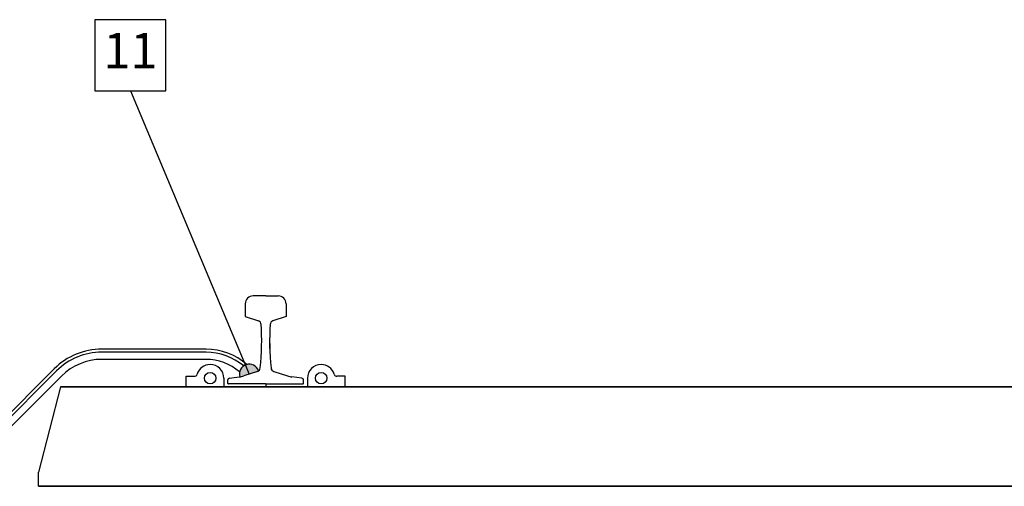
# Model space of a CAD drawing. Units: metres. Extents: x 133411.6 to 133504, y 6392050.8 to 6392072.9.
# Drawn here: x 133428.8 to 133432.3, y 6392055.9 to 6392057.6 of the extents above; entities that cross this region are included whole.
import ezdxf

# ---------------------------------------------------------------- set-up
doc = ezdxf.new("R2010")
doc.units = ezdxf.units.M
doc.linetypes.add('HIDDENX2', pattern=[19.05, 12.7, -6.35])
for name, color, linetype in [('Anslutningspunkter', 1, 'Continuous'), ('Anvisningar', 1, 'Continuous'), ('Banderoll', 5, 'Continuous'), ('Konturer', 3, 'Continuous'), ('Räl', 7, 'Continuous'), ('Slipers', 3, 'Continuous'), ('Spårmitt', 2, 'Continuous')]:
    doc.layers.add(name, color=color, linetype=linetype)

# ---------------------------------------------------------------- blocks, each defined once
blk = doc.blocks.new('Anslutningar')
at = {"layer": 'Konturer'}
blk.add_hatch(color=256, dxfattribs=at).paths.add_polyline_path([(13.5352, 0.4083, 0.070441), (13.5387, 0.4101, 0.973052), (13.4726, 0.3888, 0.045993), (13.4869, 0.3922)])
at = {"layer": 'Anslutningspunkter'}
blk.add_line((13.0882, 1.3955), (13.5059, 0.3985), dxfattribs=at)
blk.add_lwpolyline([(12.9632, 1.3955), (13.2132, 1.3955), (13.2132, 1.6455), (12.9632, 1.6455)], close=True, dxfattribs=at)
at = {"layer": 'Banderoll', "color": 5}
for p, q in [((13.2837, 0.3538), (13.2837, 0.3908)), ((13.2837, 0.3538), (13.2837, 0.3908)), ((13.2837, 0.3538), (13.2837, 0.3908)), ((13.2837, 0.3538), (13.2837, 0.3908)), ((13.2837, 0.3908), (13.313, 0.3908)), ((13.2837, 0.3908), (13.313, 0.3908)), ((13.2837, 0.3908), (13.313, 0.3908)), ((13.2837, 0.3908), (13.313, 0.3908)), ((13.4167, 0.3844), (13.4167, 0.3538)), ((13.4167, 0.3844), (13.4167, 0.3538)), ((13.4167, 0.3844), (13.4167, 0.3538)), ((13.4167, 0.3844), (13.4167, 0.3538)), ((13.7107, 0.3844), (13.7107, 0.3538)), ((13.7107, 0.3844), (13.7107, 0.3538)), ((13.7107, 0.3844), (13.7107, 0.3538)), ((13.7107, 0.3844), (13.7107, 0.3538)), ((13.8437, 0.3908), (13.8143, 0.3908)), ((13.8437, 0.3908), (13.8143, 0.3908)), ((13.8437, 0.3908), (13.8143, 0.3908)), ((13.8437, 0.3908), (13.8143, 0.3908)), ((13.8437, 0.3538), (13.8437, 0.3908)), ((13.8437, 0.3538), (13.8437, 0.3908)), ((13.8437, 0.3538), (13.8437, 0.3908)), ((13.8437, 0.3538), (13.8437, 0.3908)), ((13.4167, 0.3538), (13.2837, 0.3538)), ((13.4167, 0.3538), (13.2837, 0.3538)), ((13.4167, 0.3538), (13.2837, 0.3538)), ((13.4167, 0.3538), (13.2837, 0.3538)), ((13.7107, 0.3538), (13.8437, 0.3538)), ((13.7107, 0.3538), (13.8437, 0.3538)), ((13.7107, 0.3538), (13.8437, 0.3538)), ((13.7107, 0.3538), (13.8437, 0.3538))]:
    blk.add_line(p, q, dxfattribs=at)
for centre in [(13.3687, 0.3844), (13.3687, 0.3844), (13.3687, 0.3844), (13.3687, 0.3844), (13.7587, 0.3844), (13.7587, 0.3844), (13.7587, 0.3844), (13.7587, 0.3844)]:
    blk.add_circle(centre, 0.02, dxfattribs=at)
for centre, radius, start, end in [((13.3687, 0.3844), 0.048, 90, 163.6117), ((13.3687, 0.3844), 0.048, 90, 163.6117), ((13.3687, 0.3844), 0.048, 90, 163.6117), ((13.3687, 0.3844), 0.048, 90, 163.6117), ((13.3687, 0.3844), 0.048, 0, 90), ((13.3687, 0.3844), 0.048, 0, 90), ((13.3687, 0.3844), 0.048, 0, 90), ((13.3687, 0.3844), 0.048, 0, 90), ((13.7587, 0.3844), 0.048, 90, 180), ((13.7587, 0.3844), 0.048, 90, 180), ((13.7587, 0.3844), 0.048, 90, 180), ((13.7587, 0.3844), 0.048, 90, 180), ((13.7587, 0.3844), 0.048, 16.3883, 90), ((13.7587, 0.3844), 0.048, 16.3883, 90), ((13.7587, 0.3844), 0.048, 16.3883, 90), ((13.7587, 0.3844), 0.048, 16.3883, 90), ((13.313, 0.4008), 0.01, 270, 343.6117), ((13.313, 0.4008), 0.01, 270, 343.6117), ((13.313, 0.4008), 0.01, 270, 343.6117), ((13.313, 0.4008), 0.01, 270, 343.6117), ((13.8143, 0.4008), 0.01, 196.3883, 270), ((13.8143, 0.4008), 0.01, 196.3883, 270), ((13.8143, 0.4008), 0.01, 196.3883, 270), ((13.8143, 0.4008), 0.01, 196.3883, 270)]:
    blk.add_arc(centre, radius, start, end, dxfattribs=at)
at = {"layer": 'Konturer'}
for p, q in [((13.354, 0.4865), (12.9874, 0.4865)), ((13.354, 0.4757), (12.9874, 0.4757)), ((13.354, 0.4505), (12.9874, 0.4505)), ((12.491, 0.0878), (12.8205, 0.4173)), ((12.4986, 0.0802), (12.8281, 0.4097)), ((12.5164, 0.0624), (12.8459, 0.3919))]:
    blk.add_line(p, q, dxfattribs=at)
for centre, radius, start, end in [((12.9874, 0.2505), 0.236, 90, 135), ((13.354, 0.2705), 0.216, 48.4765, 90), ((12.9874, 0.2505), 0.2252, 90, 135), ((12.9874, 0.2505), 0.2, 90, 135), ((13.354, 0.2705), 0.2052, 49.8283, 90), ((13.354, 0.2705), 0.18, 49.0103, 90), ((13.5059, 0.3985), 0.0348, 19.3421, 196.2121)]:
    blk.add_arc(centre, radius, start, end, dxfattribs=at)
at = {"layer": 'Räl'}
for p, q in [((13.5637, 0.6738), (13.5197, 0.6738)), ((13.5637, 0.6738), (13.5197, 0.6738)), ((13.5637, 0.6738), (13.5197, 0.6738)), ((13.5637, 0.6738), (13.5197, 0.6738)), ((13.5637, 0.6738), (13.5197, 0.6738)), ((13.5637, 0.6738), (13.5197, 0.6738)), ((13.5637, 0.6738), (13.5197, 0.6738)), ((13.5637, 0.6738), (13.5197, 0.6738)), ((13.5637, 0.6738), (13.6077, 0.6738)), ((13.5637, 0.6738), (13.6077, 0.6738)), ((13.5637, 0.6738), (13.6077, 0.6738)), ((13.5637, 0.6738), (13.6077, 0.6738)), ((13.5637, 0.6738), (13.6077, 0.6738)), ((13.5637, 0.6738), (13.6077, 0.6738)), ((13.5637, 0.6738), (13.6077, 0.6738)), ((13.5637, 0.6738), (13.6077, 0.6738)), ((13.4917, 0.6458), (13.4917, 0.6018)), ((13.4917, 0.6458), (13.4917, 0.6018)), ((13.4917, 0.6458), (13.4917, 0.6018)), ((13.4917, 0.6458), (13.4917, 0.6018)), ((13.4917, 0.6458), (13.4917, 0.6018)), ((13.4917, 0.6458), (13.4917, 0.6018)), ((13.4917, 0.6458), (13.4917, 0.6018)), ((13.4917, 0.6458), (13.4917, 0.6018)), ((13.6357, 0.6458), (13.6357, 0.6018)), ((13.6357, 0.6458), (13.6357, 0.6018)), ((13.6357, 0.6458), (13.6357, 0.6018)), ((13.6357, 0.6458), (13.6357, 0.6018)), ((13.6357, 0.6458), (13.6357, 0.6018)), ((13.6357, 0.6458), (13.6357, 0.6018)), ((13.6357, 0.6458), (13.6357, 0.6018)), ((13.6357, 0.6458), (13.6357, 0.6018)), ((13.4917, 0.6018), (13.5382, 0.5863)), ((13.4917, 0.6018), (13.5382, 0.5863)), ((13.4917, 0.6018), (13.5382, 0.5863)), ((13.4917, 0.6018), (13.5382, 0.5863)), ((13.4917, 0.6018), (13.5382, 0.5863)), ((13.4917, 0.6018), (13.5382, 0.5863)), ((13.4917, 0.6018), (13.5382, 0.5863)), ((13.4917, 0.6018), (13.5382, 0.5863)), ((13.6357, 0.6018), (13.5892, 0.5863)), ((13.6357, 0.6018), (13.5892, 0.5863)), ((13.6357, 0.6018), (13.5892, 0.5863)), ((13.6357, 0.6018), (13.5892, 0.5863)), ((13.6357, 0.6018), (13.5892, 0.5863)), ((13.6357, 0.6018), (13.5892, 0.5863)), ((13.6357, 0.6018), (13.5892, 0.5863)), ((13.6357, 0.6018), (13.5892, 0.5863)), ((13.4359, 0.3844), (13.4711, 0.3887)), ((13.4359, 0.3844), (13.4711, 0.3887)), ((13.4359, 0.3844), (13.4711, 0.3887)), ((13.4359, 0.3844), (13.4711, 0.3887)), ((13.4359, 0.3844), (13.4711, 0.3887)), ((13.4359, 0.3844), (13.4711, 0.3887)), ((13.4359, 0.3844), (13.4711, 0.3887)), ((13.4359, 0.3844), (13.4711, 0.3887)), ((13.5352, 0.4083), (13.4869, 0.3922)), ((13.5352, 0.4083), (13.4869, 0.3922)), ((13.5352, 0.4083), (13.4869, 0.3922)), ((13.5352, 0.4083), (13.4869, 0.3922)), ((13.5352, 0.4083), (13.4869, 0.3922)), ((13.5352, 0.4083), (13.4869, 0.3922)), ((13.5352, 0.4083), (13.4869, 0.3922)), ((13.5352, 0.4083), (13.4869, 0.3922)), ((13.5921, 0.4083), (13.6405, 0.3922)), ((13.5921, 0.4083), (13.6405, 0.3922)), ((13.5921, 0.4083), (13.6405, 0.3922)), ((13.5921, 0.4083), (13.6405, 0.3922)), ((13.5921, 0.4083), (13.6405, 0.3922)), ((13.5921, 0.4083), (13.6405, 0.3922)), ((13.5921, 0.4083), (13.6405, 0.3922)), ((13.5921, 0.4083), (13.6405, 0.3922)), ((13.6914, 0.3844), (13.6562, 0.3887)), ((13.6914, 0.3844), (13.6562, 0.3887)), ((13.6914, 0.3844), (13.6562, 0.3887)), ((13.6914, 0.3844), (13.6562, 0.3887)), ((13.6914, 0.3844), (13.6562, 0.3887)), ((13.6914, 0.3844), (13.6562, 0.3887)), ((13.6914, 0.3844), (13.6562, 0.3887)), ((13.6914, 0.3844), (13.6562, 0.3887)), ((13.4307, 0.3658), (13.4307, 0.3785)), ((13.4307, 0.3658), (13.4307, 0.3785)), ((13.4307, 0.3658), (13.4307, 0.3785)), ((13.4307, 0.3658), (13.4307, 0.3785)), ((13.4307, 0.3658), (13.4307, 0.3785)), ((13.4307, 0.3658), (13.4307, 0.3785)), ((13.4307, 0.3658), (13.4307, 0.3785)), ((13.4307, 0.3658), (13.4307, 0.3785)), ((13.5637, 0.3638), (13.4327, 0.3638)), ((13.5637, 0.3638), (13.4327, 0.3638)), ((13.5637, 0.3638), (13.4327, 0.3638)), ((13.5637, 0.3638), (13.4327, 0.3638)), ((13.5637, 0.3638), (13.4327, 0.3638)), ((13.5637, 0.3638), (13.4327, 0.3638)), ((13.5637, 0.3638), (13.4327, 0.3638)), ((13.5637, 0.3638), (13.4327, 0.3638)), ((13.5637, 0.3638), (13.6947, 0.3638)), ((13.5637, 0.3638), (13.6947, 0.3638)), ((13.5637, 0.3638), (13.6947, 0.3638)), ((13.5637, 0.3638), (13.6947, 0.3638)), ((13.5637, 0.3638), (13.6947, 0.3638)), ((13.5637, 0.3638), (13.6947, 0.3638)), ((13.5637, 0.3638), (13.6947, 0.3638)), ((13.5637, 0.3638), (13.6947, 0.3638)), ((13.6967, 0.3658), (13.6967, 0.3785)), ((13.6967, 0.3658), (13.6967, 0.3785)), ((13.6967, 0.3658), (13.6967, 0.3785)), ((13.6967, 0.3658), (13.6967, 0.3785)), ((13.6967, 0.3658), (13.6967, 0.3785)), ((13.6967, 0.3658), (13.6967, 0.3785)), ((13.6967, 0.3658), (13.6967, 0.3785)), ((13.6967, 0.3658), (13.6967, 0.3785))]:
    blk.add_line(p, q, dxfattribs=at)
for centre, radius, start, end in [((13.5197, 0.6458), 0.028, 90, 180), ((13.5197, 0.6458), 0.028, 90, 180), ((13.5197, 0.6458), 0.028, 90, 180), ((13.5197, 0.6458), 0.028, 90, 180), ((13.5197, 0.6458), 0.028, 90, 180), ((13.5197, 0.6458), 0.028, 90, 180), ((13.5197, 0.6458), 0.028, 90, 180), ((13.5197, 0.6458), 0.028, 90, 180), ((13.6077, 0.6458), 0.028, 0, 90), ((13.6077, 0.6458), 0.028, 0, 90), ((13.6077, 0.6458), 0.028, 0, 90), ((13.6077, 0.6458), 0.028, 0, 90), ((13.6077, 0.6458), 0.028, 0, 90), ((13.6077, 0.6458), 0.028, 0, 90), ((13.6077, 0.6458), 0.028, 0, 90), ((13.6077, 0.6458), 0.028, 0, 90), ((13.5335, 0.5728), 0.0143, 0.0618, 70.8518), ((13.5335, 0.5728), 0.0143, 0.0618, 70.8518), ((13.5335, 0.5728), 0.0143, 0.0618, 70.8518), ((13.5335, 0.5728), 0.0143, 0.0618, 70.8518), ((13.5335, 0.5728), 0.0143, 0.0618, 70.8518), ((13.5335, 0.5728), 0.0143, 0.0618, 70.8518), ((13.5335, 0.5728), 0.0143, 0.0618, 70.8518), ((13.5335, 0.5728), 0.0143, 0.0618, 70.8518), ((12.658, 0.5139), 0.8917, 353.9624, 3.9262), ((12.658, 0.5139), 0.8917, 353.9624, 3.9262), ((12.658, 0.5139), 0.8917, 353.9624, 3.9262), ((12.658, 0.5139), 0.8917, 353.9624, 3.9262), ((12.658, 0.5139), 0.8917, 353.9624, 3.9262), ((12.658, 0.5139), 0.8917, 353.9624, 3.9262), ((12.658, 0.5139), 0.8917, 353.9624, 3.9262), ((12.658, 0.5139), 0.8917, 353.9624, 3.9262), ((14.4693, 0.5139), 0.8917, 176.0738, 186.0376), ((14.4693, 0.5139), 0.8917, 176.0738, 186.0376), ((14.4693, 0.5139), 0.8917, 176.0738, 186.0376), ((14.4693, 0.5139), 0.8917, 176.0738, 186.0376), ((14.4693, 0.5139), 0.8917, 176.0738, 186.0376), ((14.4693, 0.5139), 0.8917, 176.0738, 186.0376), ((14.4693, 0.5139), 0.8917, 176.0738, 186.0376), ((14.4693, 0.5139), 0.8917, 176.0738, 186.0376), ((13.5939, 0.5728), 0.0143, 109.1482, 179.9382), ((13.5939, 0.5728), 0.0143, 109.1482, 179.9382), ((13.5939, 0.5728), 0.0143, 109.1482, 179.9382), ((13.5939, 0.5728), 0.0143, 109.1482, 179.9382), ((13.5939, 0.5728), 0.0143, 109.1482, 179.9382), ((13.5939, 0.5728), 0.0143, 109.1482, 179.9382), ((13.5939, 0.5728), 0.0143, 109.1482, 179.9382), ((13.5939, 0.5728), 0.0143, 109.1482, 179.9382), ((13.5308, 0.4216), 0.014, 288.4349, 353.9624), ((13.5308, 0.4216), 0.014, 288.4349, 353.9624), ((13.5308, 0.4216), 0.014, 288.4349, 353.9624), ((13.5308, 0.4216), 0.014, 288.4349, 353.9624), ((13.5308, 0.4216), 0.014, 288.4349, 353.9624), ((13.5308, 0.4216), 0.014, 288.4349, 353.9624), ((13.5308, 0.4216), 0.014, 288.4349, 353.9624), ((13.5308, 0.4216), 0.014, 288.4349, 353.9624), ((13.5965, 0.4216), 0.014, 186.0376, 251.5651), ((13.5965, 0.4216), 0.014, 186.0376, 251.5651), ((13.5965, 0.4216), 0.014, 186.0376, 251.5651), ((13.5965, 0.4216), 0.014, 186.0376, 251.5651), ((13.5965, 0.4216), 0.014, 186.0376, 251.5651), ((13.5965, 0.4216), 0.014, 186.0376, 251.5651), ((13.5965, 0.4216), 0.014, 186.0376, 251.5651), ((13.5965, 0.4216), 0.014, 186.0376, 251.5651), ((13.4367, 0.3785), 0.006, 96.8598, 180), ((13.4367, 0.3785), 0.006, 96.8598, 180), ((13.4367, 0.3785), 0.006, 96.8598, 180), ((13.4367, 0.3785), 0.006, 96.8598, 180), ((13.4367, 0.3785), 0.006, 96.8598, 180), ((13.4367, 0.3785), 0.006, 96.8598, 180), ((13.4367, 0.3785), 0.006, 96.8598, 180), ((13.4367, 0.3785), 0.006, 96.8598, 180), ((13.4616, 0.4681), 0.08, 276.8598, 288.4349), ((13.4616, 0.4681), 0.08, 276.8598, 288.4349), ((13.4616, 0.4681), 0.08, 276.8598, 288.4349), ((13.4616, 0.4681), 0.08, 276.8598, 288.4349), ((13.4616, 0.4681), 0.08, 276.8598, 288.4349), ((13.4616, 0.4681), 0.08, 276.8598, 288.4349), ((13.4616, 0.4681), 0.08, 276.8598, 288.4349), ((13.4616, 0.4681), 0.08, 276.8598, 288.4349), ((13.6658, 0.4681), 0.08, 251.5651, 263.1402), ((13.6658, 0.4681), 0.08, 251.5651, 263.1402), ((13.6658, 0.4681), 0.08, 251.5651, 263.1402), ((13.6658, 0.4681), 0.08, 251.5651, 263.1402), ((13.6658, 0.4681), 0.08, 251.5651, 263.1402), ((13.6658, 0.4681), 0.08, 251.5651, 263.1402), ((13.6658, 0.4681), 0.08, 251.5651, 263.1402), ((13.6658, 0.4681), 0.08, 251.5651, 263.1402), ((13.6907, 0.3785), 0.006, 0, 83.1402), ((13.6907, 0.3785), 0.006, 0, 83.1402), ((13.6907, 0.3785), 0.006, 0, 83.1402), ((13.6907, 0.3785), 0.006, 0, 83.1402), ((13.6907, 0.3785), 0.006, 0, 83.1402), ((13.6907, 0.3785), 0.006, 0, 83.1402), ((13.6907, 0.3785), 0.006, 0, 83.1402), ((13.6907, 0.3785), 0.006, 0, 83.1402), ((13.4327, 0.3658), 0.002, 180, 270), ((13.4327, 0.3658), 0.002, 180, 270), ((13.4327, 0.3658), 0.002, 180, 270), ((13.4327, 0.3658), 0.002, 180, 270), ((13.4327, 0.3658), 0.002, 180, 270), ((13.4327, 0.3658), 0.002, 180, 270), ((13.4327, 0.3658), 0.002, 180, 270), ((13.4327, 0.3658), 0.002, 180, 270), ((13.6947, 0.3658), 0.002, 270, 0), ((13.6947, 0.3658), 0.002, 270, 0), ((13.6947, 0.3658), 0.002, 270, 0), ((13.6947, 0.3658), 0.002, 270, 0)]:
    blk.add_arc(centre, radius, start, end, dxfattribs=at)
at = {"layer": 'Slipers'}
for p, q in [((12.8417, 0.3538), (12.7647, 0.0538)), ((12.8417, 0.3538), (12.7647, 0.0538)), ((17.2997, 0.3538), (12.8417, 0.3538)), ((12.7647, 0.0038), (12.7647, 0.0538)), ((12.7647, 0.0038), (12.7647, 0.0538)), ((17.3767, 0.0038), (12.7647, 0.0038))]:
    blk.add_line(p, q, dxfattribs=at)
at = {"layer": 'Spårmitt'}
blk.add_line((13.5637, 0.3638), (13.5637, 0.3538), dxfattribs=at)
blk.add_line((13.5637, 0.3638), (13.5637, 0.3538), dxfattribs=at)
blk.add_line((13.5637, 0.3638), (13.5637, 0.3538), dxfattribs=at)
blk.add_line((13.5637, 0.3638), (13.5637, 0.3538), dxfattribs=at)
at = {"layer": 'Anslutningspunkter', "insert": (13.0882, 1.5205), "char_height": 0.125, "attachment_point": 5}
blk.add_mtext('11', dxfattribs=at)
blk = doc.blocks.new('Material')
at = {"layer": 'Banderoll', "color": 5, "linetype": 'Continuous'}
for p, q in [((17.8279, 0.387), (17.8572, 0.387)), ((17.8279, 0.35), (17.8279, 0.387)), ((17.8279, 0.35), (17.8279, 0.387)), ((17.8279, 0.387), (17.8572, 0.387)), ((17.8279, 0.35), (17.8279, 0.387)), ((17.8279, 0.35), (17.8279, 0.387)), ((17.8279, 0.387), (17.8572, 0.387)), ((17.8279, 0.387), (17.8572, 0.387)), ((18.3879, 0.387), (18.3585, 0.387)), ((18.3879, 0.387), (18.3585, 0.387)), ((18.3879, 0.387), (18.3585, 0.387)), ((18.3879, 0.387), (18.3585, 0.387)), ((18.3879, 0.35), (18.3879, 0.387)), ((18.3879, 0.35), (18.3879, 0.387)), ((18.3879, 0.35), (18.3879, 0.387)), ((18.3879, 0.35), (18.3879, 0.387)), ((17.9609, 0.35), (17.8279, 0.35)), ((17.9609, 0.35), (17.8279, 0.35)), ((17.9609, 0.35), (17.8279, 0.35)), ((17.9609, 0.35), (17.8279, 0.35)), ((17.9609, 0.3806), (17.9609, 0.35)), ((17.9609, 0.3806), (17.9609, 0.35)), ((17.9609, 0.3806), (17.9609, 0.35)), ((17.9609, 0.3806), (17.9609, 0.35)), ((18.2549, 0.3806), (18.2549, 0.35)), ((18.2549, 0.3806), (18.2549, 0.35)), ((18.2549, 0.3806), (18.2549, 0.35)), ((18.2549, 0.3806), (18.2549, 0.35)), ((18.2549, 0.35), (18.3879, 0.35)), ((18.2549, 0.35), (18.3879, 0.35)), ((18.2549, 0.35), (18.3879, 0.35)), ((18.2549, 0.35), (18.3879, 0.35))]:
    blk.add_line(p, q, dxfattribs=at)
for centre in [(17.9129, 0.3806), (17.9129, 0.3806), (17.9129, 0.3806), (17.9129, 0.3806), (18.3029, 0.3806), (18.3029, 0.3806), (18.3029, 0.3806), (18.3029, 0.3806)]:
    blk.add_circle(centre, 0.02, dxfattribs=at)
for centre, start, end in [((17.9129, 0.3806), 90, 163.6117), ((17.9129, 0.3806), 90, 163.6117), ((17.9129, 0.3806), 90, 163.6117), ((17.9129, 0.3806), 90, 163.6117), ((17.9129, 0.3806), 0, 90), ((17.9129, 0.3806), 0, 90), ((17.9129, 0.3806), 0, 90), ((17.9129, 0.3806), 0, 90), ((18.3029, 0.3806), 90, 180), ((18.3029, 0.3806), 90, 180), ((18.3029, 0.3806), 90, 180), ((18.3029, 0.3806), 90, 180), ((18.3029, 0.3806), 16.3883, 90), ((18.3029, 0.3806), 16.3883, 90), ((18.3029, 0.3806), 16.3883, 90), ((18.3029, 0.3806), 16.3883, 90)]:
    blk.add_arc(centre, 0.048, start, end, dxfattribs=at)
at = {"layer": 'Banderoll', "color": 5}
for centre, start, end in [((17.8572, 0.397), 270, 343.6117), ((17.8572, 0.397), 270, 343.6117), ((17.8572, 0.397), 270, 343.6117), ((17.8572, 0.397), 270, 343.6117), ((18.3585, 0.397), 196.3883, 270), ((18.3585, 0.397), 196.3883, 270), ((18.3585, 0.397), 196.3883, 270), ((18.3585, 0.397), 196.3883, 270)]:
    blk.add_arc(centre, 0.01, start, end, dxfattribs=at)
at = {"layer": 'Konturer', "color": 4, "linetype": 'HIDDENX2'}
blk.add_line((0, 0), (23.3218, 0), dxfattribs=at)
at = {"layer": 'Räl'}
for p, q in [((18.1079, 0.67), (18.0639, 0.67)), ((18.1079, 0.67), (18.0639, 0.67)), ((18.1079, 0.67), (18.0639, 0.67)), ((18.1079, 0.67), (18.0639, 0.67)), ((18.1079, 0.67), (18.0639, 0.67)), ((18.1079, 0.67), (18.0639, 0.67)), ((18.1079, 0.67), (18.0639, 0.67)), ((18.1079, 0.67), (18.0639, 0.67)), ((18.1079, 0.67), (18.1519, 0.67)), ((18.1079, 0.67), (18.1519, 0.67)), ((18.1079, 0.67), (18.1519, 0.67)), ((18.1079, 0.67), (18.1519, 0.67)), ((18.1079, 0.67), (18.1519, 0.67)), ((18.1079, 0.67), (18.1519, 0.67)), ((18.1079, 0.67), (18.1519, 0.67)), ((18.1079, 0.67), (18.1519, 0.67)), ((18.0359, 0.642), (18.0359, 0.598)), ((18.0359, 0.642), (18.0359, 0.598)), ((18.0359, 0.642), (18.0359, 0.598)), ((18.0359, 0.642), (18.0359, 0.598)), ((18.0359, 0.642), (18.0359, 0.598)), ((18.0359, 0.642), (18.0359, 0.598)), ((18.0359, 0.642), (18.0359, 0.598)), ((18.0359, 0.642), (18.0359, 0.598)), ((18.1799, 0.642), (18.1799, 0.598)), ((18.1799, 0.642), (18.1799, 0.598)), ((18.1799, 0.642), (18.1799, 0.598)), ((18.1799, 0.642), (18.1799, 0.598)), ((18.1799, 0.642), (18.1799, 0.598)), ((18.1799, 0.642), (18.1799, 0.598)), ((18.1799, 0.642), (18.1799, 0.598)), ((18.1799, 0.642), (18.1799, 0.598)), ((18.0359, 0.598), (18.0824, 0.5825)), ((18.0359, 0.598), (18.0824, 0.5825)), ((18.0359, 0.598), (18.0824, 0.5825)), ((18.0359, 0.598), (18.0824, 0.5825)), ((18.0359, 0.598), (18.0824, 0.5825)), ((18.0359, 0.598), (18.0824, 0.5825)), ((18.0359, 0.598), (18.0824, 0.5825)), ((18.0359, 0.598), (18.0824, 0.5825)), ((18.1799, 0.598), (18.1334, 0.5825)), ((18.1799, 0.598), (18.1334, 0.5825)), ((18.1799, 0.598), (18.1334, 0.5825)), ((18.1799, 0.598), (18.1334, 0.5825)), ((18.1799, 0.598), (18.1334, 0.5825)), ((18.1799, 0.598), (18.1334, 0.5825)), ((18.1799, 0.598), (18.1334, 0.5825)), ((18.1799, 0.598), (18.1334, 0.5825)), ((17.9802, 0.3806), (18.0153, 0.3849)), ((17.9802, 0.3806), (18.0153, 0.3849)), ((17.9802, 0.3806), (18.0153, 0.3849)), ((17.9802, 0.3806), (18.0153, 0.3849)), ((17.9802, 0.3806), (18.0153, 0.3849)), ((17.9802, 0.3806), (18.0153, 0.3849)), ((17.9802, 0.3806), (18.0153, 0.3849)), ((17.9802, 0.3806), (18.0153, 0.3849)), ((18.0794, 0.4045), (18.0311, 0.3884)), ((18.0794, 0.4045), (18.0311, 0.3884)), ((18.0794, 0.4045), (18.0311, 0.3884)), ((18.0794, 0.4045), (18.0311, 0.3884)), ((18.0794, 0.4045), (18.0311, 0.3884)), ((18.0794, 0.4045), (18.0311, 0.3884)), ((18.0794, 0.4045), (18.0311, 0.3884)), ((18.0794, 0.4045), (18.0311, 0.3884)), ((18.1363, 0.4045), (18.1847, 0.3884)), ((18.1363, 0.4045), (18.1847, 0.3884)), ((18.1363, 0.4045), (18.1847, 0.3884)), ((18.1363, 0.4045), (18.1847, 0.3884)), ((18.1363, 0.4045), (18.1847, 0.3884)), ((18.1363, 0.4045), (18.1847, 0.3884)), ((18.1363, 0.4045), (18.1847, 0.3884)), ((18.1363, 0.4045), (18.1847, 0.3884)), ((18.2356, 0.3806), (18.2004, 0.3849)), ((18.2356, 0.3806), (18.2004, 0.3849)), ((18.2356, 0.3806), (18.2004, 0.3849)), ((18.2356, 0.3806), (18.2004, 0.3849)), ((18.2356, 0.3806), (18.2004, 0.3849)), ((18.2356, 0.3806), (18.2004, 0.3849)), ((18.2356, 0.3806), (18.2004, 0.3849)), ((18.2356, 0.3806), (18.2004, 0.3849)), ((17.9749, 0.362), (17.9749, 0.3747)), ((17.9749, 0.362), (17.9749, 0.3747)), ((17.9749, 0.362), (17.9749, 0.3747)), ((17.9749, 0.362), (17.9749, 0.3747)), ((17.9749, 0.362), (17.9749, 0.3747)), ((17.9749, 0.362), (17.9749, 0.3747)), ((17.9749, 0.362), (17.9749, 0.3747)), ((17.9749, 0.362), (17.9749, 0.3747)), ((18.1079, 0.36), (17.9769, 0.36)), ((18.1079, 0.36), (17.9769, 0.36)), ((18.1079, 0.36), (17.9769, 0.36)), ((18.1079, 0.36), (17.9769, 0.36)), ((18.1079, 0.36), (17.9769, 0.36)), ((18.1079, 0.36), (17.9769, 0.36)), ((18.1079, 0.36), (17.9769, 0.36)), ((18.1079, 0.36), (17.9769, 0.36)), ((18.1079, 0.36), (18.2389, 0.36)), ((18.1079, 0.36), (18.2389, 0.36)), ((18.1079, 0.36), (18.2389, 0.36)), ((18.1079, 0.36), (18.2389, 0.36)), ((18.1079, 0.36), (18.2389, 0.36)), ((18.1079, 0.36), (18.2389, 0.36)), ((18.1079, 0.36), (18.2389, 0.36)), ((18.1079, 0.36), (18.2389, 0.36)), ((18.2409, 0.362), (18.2409, 0.3747)), ((18.2409, 0.362), (18.2409, 0.3747)), ((18.2409, 0.362), (18.2409, 0.3747)), ((18.2409, 0.362), (18.2409, 0.3747)), ((18.2409, 0.362), (18.2409, 0.3747)), ((18.2409, 0.362), (18.2409, 0.3747)), ((18.2409, 0.362), (18.2409, 0.3747)), ((18.2409, 0.362), (18.2409, 0.3747))]:
    blk.add_line(p, q, dxfattribs=at)
for centre, radius, start, end in [((18.0639, 0.642), 0.028, 90, 180), ((18.0639, 0.642), 0.028, 90, 180), ((18.0639, 0.642), 0.028, 90, 180), ((18.0639, 0.642), 0.028, 90, 180), ((18.0639, 0.642), 0.028, 90, 180), ((18.0639, 0.642), 0.028, 90, 180), ((18.0639, 0.642), 0.028, 90, 180), ((18.0639, 0.642), 0.028, 90, 180), ((18.1519, 0.642), 0.028, 0, 90), ((18.1519, 0.642), 0.028, 0, 90), ((18.1519, 0.642), 0.028, 0, 90), ((18.1519, 0.642), 0.028, 0, 90), ((18.1519, 0.642), 0.028, 0, 90), ((18.1519, 0.642), 0.028, 0, 90), ((18.1519, 0.642), 0.028, 0, 90), ((18.1519, 0.642), 0.028, 0, 90), ((18.0777, 0.569), 0.0143, 0.0618, 70.8518), ((18.0777, 0.569), 0.0143, 0.0618, 70.8518), ((18.0777, 0.569), 0.0143, 0.0618, 70.8518), ((18.0777, 0.569), 0.0143, 0.0618, 70.8518), ((18.0777, 0.569), 0.0143, 0.0618, 70.8518), ((18.0777, 0.569), 0.0143, 0.0618, 70.8518), ((18.0777, 0.569), 0.0143, 0.0618, 70.8518), ((18.0777, 0.569), 0.0143, 0.0618, 70.8518), ((17.2022, 0.5101), 0.8917, 353.9624, 3.9262), ((17.2022, 0.5101), 0.8917, 353.9624, 3.9262), ((17.2022, 0.5101), 0.8917, 353.9624, 3.9262), ((17.2022, 0.5101), 0.8917, 353.9624, 3.9262), ((17.2022, 0.5101), 0.8917, 353.9624, 3.9262), ((17.2022, 0.5101), 0.8917, 353.9624, 3.9262), ((17.2022, 0.5101), 0.8917, 353.9624, 3.9262), ((17.2022, 0.5101), 0.8917, 353.9624, 3.9262), ((19.0136, 0.5101), 0.8917, 176.0738, 186.0376), ((19.0136, 0.5101), 0.8917, 176.0738, 186.0376), ((19.0136, 0.5101), 0.8917, 176.0738, 186.0376), ((19.0136, 0.5101), 0.8917, 176.0738, 186.0376), ((19.0136, 0.5101), 0.8917, 176.0738, 186.0376), ((19.0136, 0.5101), 0.8917, 176.0738, 186.0376), ((19.0136, 0.5101), 0.8917, 176.0738, 186.0376), ((19.0136, 0.5101), 0.8917, 176.0738, 186.0376), ((18.1381, 0.569), 0.0143, 109.1482, 179.9382), ((18.1381, 0.569), 0.0143, 109.1482, 179.9382), ((18.1381, 0.569), 0.0143, 109.1482, 179.9382), ((18.1381, 0.569), 0.0143, 109.1482, 179.9382), ((18.1381, 0.569), 0.0143, 109.1482, 179.9382), ((18.1381, 0.569), 0.0143, 109.1482, 179.9382), ((18.1381, 0.569), 0.0143, 109.1482, 179.9382), ((18.1381, 0.569), 0.0143, 109.1482, 179.9382), ((18.075, 0.4178), 0.014, 288.4349, 353.9624), ((18.075, 0.4178), 0.014, 288.4349, 353.9624), ((18.075, 0.4178), 0.014, 288.4349, 353.9624), ((18.075, 0.4178), 0.014, 288.4349, 353.9624), ((18.075, 0.4178), 0.014, 288.4349, 353.9624), ((18.075, 0.4178), 0.014, 288.4349, 353.9624), ((18.075, 0.4178), 0.014, 288.4349, 353.9624), ((18.075, 0.4178), 0.014, 288.4349, 353.9624), ((18.1408, 0.4178), 0.014, 186.0376, 251.5651), ((18.1408, 0.4178), 0.014, 186.0376, 251.5651), ((18.1408, 0.4178), 0.014, 186.0376, 251.5651), ((18.1408, 0.4178), 0.014, 186.0376, 251.5651), ((18.1408, 0.4178), 0.014, 186.0376, 251.5651), ((18.1408, 0.4178), 0.014, 186.0376, 251.5651), ((18.1408, 0.4178), 0.014, 186.0376, 251.5651), ((18.1408, 0.4178), 0.014, 186.0376, 251.5651), ((18.0058, 0.4643), 0.08, 276.8598, 288.4349), ((18.0058, 0.4643), 0.08, 276.8598, 288.4349), ((18.0058, 0.4643), 0.08, 276.8598, 288.4349), ((18.0058, 0.4643), 0.08, 276.8598, 288.4349), ((18.0058, 0.4643), 0.08, 276.8598, 288.4349), ((18.0058, 0.4643), 0.08, 276.8598, 288.4349), ((18.0058, 0.4643), 0.08, 276.8598, 288.4349), ((18.0058, 0.4643), 0.08, 276.8598, 288.4349), ((18.21, 0.4643), 0.08, 251.5651, 263.1402), ((18.21, 0.4643), 0.08, 251.5651, 263.1402), ((18.21, 0.4643), 0.08, 251.5651, 263.1402), ((18.21, 0.4643), 0.08, 251.5651, 263.1402), ((18.21, 0.4643), 0.08, 251.5651, 263.1402), ((18.21, 0.4643), 0.08, 251.5651, 263.1402), ((18.21, 0.4643), 0.08, 251.5651, 263.1402), ((18.21, 0.4643), 0.08, 251.5651, 263.1402), ((17.9809, 0.3747), 0.006, 96.8598, 180), ((17.9809, 0.3747), 0.006, 96.8598, 180), ((17.9809, 0.3747), 0.006, 96.8598, 180), ((17.9809, 0.3747), 0.006, 96.8598, 180), ((17.9809, 0.3747), 0.006, 96.8598, 180), ((17.9809, 0.3747), 0.006, 96.8598, 180), ((17.9809, 0.3747), 0.006, 96.8598, 180), ((17.9809, 0.3747), 0.006, 96.8598, 180), ((17.9769, 0.362), 0.002, 180, 270), ((17.9769, 0.362), 0.002, 180, 270), ((17.9769, 0.362), 0.002, 180, 270), ((17.9769, 0.362), 0.002, 180, 270), ((17.9769, 0.362), 0.002, 180, 270), ((17.9769, 0.362), 0.002, 180, 270), ((17.9769, 0.362), 0.002, 180, 270), ((17.9769, 0.362), 0.002, 180, 270), ((18.2349, 0.3747), 0.006, 0, 83.1402), ((18.2349, 0.3747), 0.006, 0, 83.1402), ((18.2349, 0.3747), 0.006, 0, 83.1402), ((18.2349, 0.3747), 0.006, 0, 83.1402), ((18.2349, 0.3747), 0.006, 0, 83.1402), ((18.2349, 0.3747), 0.006, 0, 83.1402), ((18.2349, 0.3747), 0.006, 0, 83.1402), ((18.2349, 0.3747), 0.006, 0, 83.1402), ((18.2389, 0.362), 0.002, 270, 0), ((18.2389, 0.362), 0.002, 270, 0), ((18.2389, 0.362), 0.002, 270, 0), ((18.2389, 0.362), 0.002, 270, 0), ((18.2389, 0.362), 0.002, 270, 0), ((18.2389, 0.362), 0.002, 270, 0), ((18.2389, 0.362), 0.002, 270, 0), ((18.2389, 0.362), 0.002, 270, 0)]:
    blk.add_arc(centre, radius, start, end, dxfattribs=at)
at = {"layer": 'Slipers'}
for p, q in [((17.3859, 0.35), (17.3089, 0.05)), ((17.3859, 0.35), (17.3089, 0.05)), ((17.3859, 0.35), (21.8439, 0.35)), ((17.3089, 0), (17.3089, 0.05)), ((17.3089, 0), (17.3089, 0.05)), ((17.3089, 0), (21.9209, 0))]:
    blk.add_line(p, q, dxfattribs=at)
at = {"layer": 'Spårmitt'}
blk.add_line((18.1079, 0.36), (18.1079, 0.35), dxfattribs=at)
blk.add_line((18.1079, 0.36), (18.1079, 0.35), dxfattribs=at)
blk.add_line((18.1079, 0.36), (18.1079, 0.35), dxfattribs=at)

msp = doc.modelspace()

# ---------------------------------------------------------------- block references
at = {"layer": 'Anslutningspunkter'}
msp.add_blockref('Anslutningar', (133416.1346, 6392055.9146), dxfattribs=at)
at = {"layer": 'Anvisningar'}
msp.add_blockref('Material', (133411.5904, 6392055.9184), dxfattribs=at)

doc.saveas('drawing.dxf')
